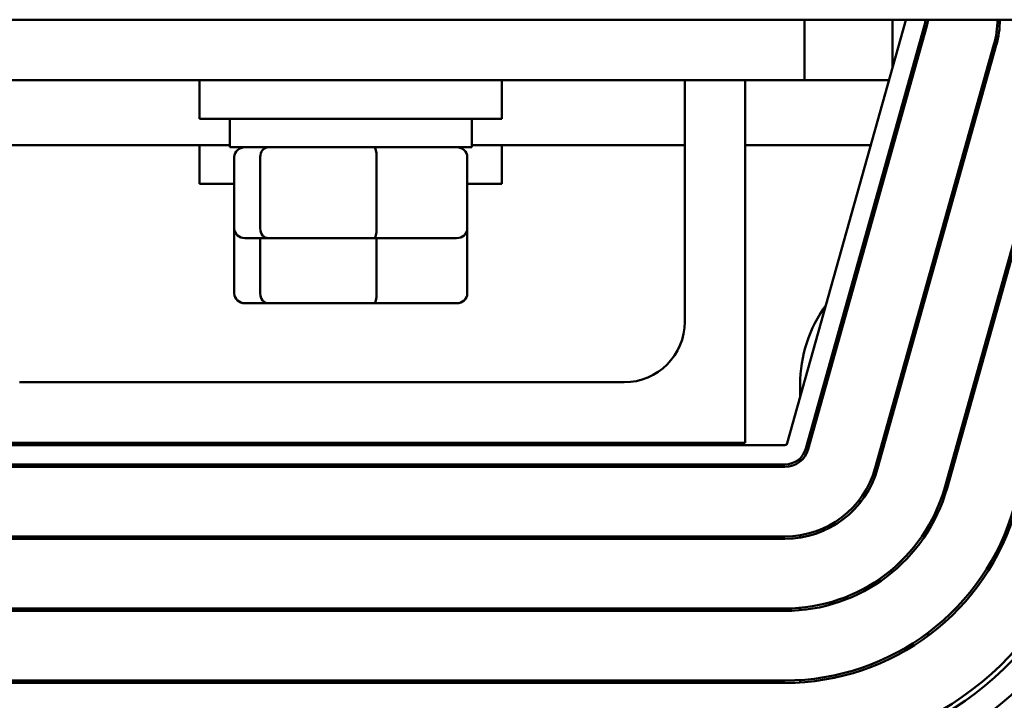
# Model space of a CAD drawing. Units: inches. Extents: x 0.05 to 2.15, y 0.02 to 1.67.
# Drawn here: x 0.85 to 0.88, y 1.44 to 1.46 of the extents above; entities that cross this region are included whole.
import ezdxf

# ---------------------------------------------------------------- set-up
doc = ezdxf.new("R2010")
doc.units = ezdxf.units.IN
doc.header["$LTSCALE"] = 0.1
doc.header["$MEASUREMENT"] = 0
doc.layers.add('Visible (ANSI)', color=7, linetype='Continuous', lineweight=50)

msp = doc.modelspace()

# ---------------------------------------------------------------- linework, layer by layer
at = {"layer": 'Visible (ANSI)'}
for p, q in [((0.7865416850307382, 1.456183215970503), (0.9365416850307386, 1.456183215970503)), ((0.8732648586372462, 1.456183215970503), (0.8732648586372462, 1.454620715970503)), ((0.8755416850307381, 1.456183215970459), (0.8755416850307381, 1.454940334613723)), ((0.8728211676595762, 1.445228856609436), (0.8758875417905763, 1.456174945482784)), ((0.8763690070172137, 1.456040070594319), (0.8733026328862099, 1.445093981720969)), ((0.8764291901705433, 1.456023211233255), (0.8733628160395399, 1.445077122359908)), ((0.8781624649864384, 1.455537661634775), (0.875096090855435, 1.444591572761428)), ((0.8782226481397678, 1.455520802273718), (0.8751562740087647, 1.44457471340037)), ((0.879955922955663, 1.455035252675239), (0.8768895488246599, 1.44408916380189)), ((0.8800161061089928, 1.45501839331418), (0.8769497319779894, 1.444072304440831)), ((0.8483273586372462, 1.454620715970503), (0.8732648586372462, 1.454620715970503)), ((0.8576354350307385, 1.454620715970498), (0.8576354350307385, 1.453620715970498)), ((0.8654479350307382, 1.454620715970498), (0.8654479350307382, 1.453620715970498)), ((0.8701711086372464, 1.454620715970494), (0.8701711086372464, 1.448370715970494)), ((0.8717336086372464, 1.445245715970494), (0.8717336086372464, 1.454620715970494)), ((0.8732648586372465, 1.45462071597047), (0.8754521489095873, 1.45462071597047)), ((0.8759713972086715, 1.45462071597047), (0.8760363032460571, 1.45462071597047)), ((0.8654479350307382, 1.453620715970498), (0.8576354350307385, 1.453620715970498)), ((0.8584166850307383, 1.452883215970499), (0.8584166850307383, 1.453620715970498)), ((0.8646666850307383, 1.452883215970499), (0.8646666850307383, 1.453620715970498)), ((0.8514211086372466, 1.452939465970469), (0.8584166850307383, 1.452939465970469)), ((0.8576354350307381, 1.452939465970465), (0.8576354350307381, 1.451939465970465)), ((0.8584166850307383, 1.452883215970499), (0.8646666850307383, 1.452883215970499)), ((0.8646666850307385, 1.452939465970469), (0.8701711086372466, 1.452939465970469)), ((0.8654479350307379, 1.452939465970465), (0.8654479350307379, 1.451939465970465)), ((0.8717336086372464, 1.452939465970469), (0.8749811732426259, 1.452939465970469)), ((0.8755004215417098, 1.452939465970469), (0.8755653275790956, 1.452939465970469)), ((0.8585318878919141, 1.450783215970498), (0.8585318878919141, 1.452633215970496)), ((0.8592002775627806, 1.450783215970498), (0.8592002775627806, 1.452633215970497)), ((0.8622100747016043, 1.4507832159705), (0.8622100747016043, 1.4526332159705)), ((0.864551482169562, 1.450783215970498), (0.864551482169562, 1.452633215970497)), ((0.8585318878919141, 1.451939465970466), (0.8576354350307381, 1.451939465970465)), ((0.8654479350307379, 1.451939465970465), (0.864551482169562, 1.451939465970466)), ((0.8585318878919141, 1.449101965970464), (0.8585318878919141, 1.450783215970465)), ((0.8645514821695618, 1.449101965970465), (0.8645514821695618, 1.450783215970465)), ((0.8588067552105284, 1.450533215970498), (0.859414104728804, 1.450533215970498)), ((0.8592002775627804, 1.449101965970465), (0.8592002775627804, 1.450533215970465)), ((0.859414104728804, 1.450533215970498), (0.8621490345490137, 1.4505332159705)), ((0.8621490345490137, 1.4505332159705), (0.864276614850948, 1.450533215970498)), ((0.8622100747016039, 1.449101965970465), (0.8622100747016039, 1.450533215970465)), ((0.8764523586372464, 1.449201369158797), (0.8764523586372464, 1.449433065365224)), ((0.8588067552105284, 1.448851965970464), (0.859414104728804, 1.448851965970465)), ((0.859414104728804, 1.448851965970465), (0.8621490345490131, 1.448851965970465)), ((0.8621490345490131, 1.448851965970465), (0.8642766148509476, 1.448851965970465)), ((0.8686086086372464, 1.446808215970494), (0.8529836086372466, 1.446808215970494)), ((0.873154185030738, 1.446417634490176), (0.873154185030738, 1.446745715970461)), ((0.8755416850307381, 1.446182218010781), (0.8755416850307381, 1.445950521804352)), ((0.8498586086372466, 1.445245715970494), (0.8717336086372464, 1.445245715970494)), ((0.8488314929921443, 1.445183215970494), (0.8727609845062463, 1.445183215970494)), ((0.873154185030738, 1.444759898774863), (0.873154185030738, 1.444843472763509)), ((0.872760984506243, 1.444683215970494), (0.8488314929921443, 1.444683215970494)), ((0.8727609845062463, 1.44462071597049), (0.8488314929921443, 1.44462071597049)), ((0.874736136261739, 1.443733620803883), (0.8746568202605315, 1.443733620803883)), ((0.8764523586372464, 1.442944356149635), (0.8764523586372464, 1.44306479568881)), ((0.8727609845062463, 1.44282071597049), (0.8488314929921443, 1.44282071597049)), ((0.8727609845062463, 1.442758215970489), (0.8488314929921443, 1.442758215970489)), ((0.873154185030738, 1.442789489271328), (0.873154185030738, 1.442852805953863)), ((0.8727609845062463, 1.440958215970489), (0.8488314929921443, 1.440958215970489)), ((0.873154185030738, 1.440913523298438), (0.873154185030738, 1.440976283971058)), ((0.8727609845062463, 1.44089571597049), (0.8488314929921443, 1.44089571597049)), ((0.8764523586372464, 1.440248825609964), (0.8764523586372464, 1.440326746868624)), ((0.8727609845062463, 1.43909571597049), (0.8488314929921443, 1.43909571597049)), ((0.8727609845062463, 1.439033215970489), (0.8488314929921443, 1.439033215970489)), ((0.873154185030738, 1.439045671648238), (0.873154185030738, 1.439108298488529))]:
    msp.add_line(p, q, dxfattribs=at)
for centre, radius, start, end in [((0.875827358637246, 1.456191804843842), 6.25000000003e-05, 344.3506223316061, 352.1013056949231), ((0.8758273586372464, 1.456191804843842), 0.0005625, 344.3506223315643, 359.1251105461036), ((0.8758273586372464, 1.45619180484384), 0.000625, 344.3506223315582, 359.2126053057073), ((0.8758273586372464, 1.45619180484384), 0.0024250000000001, 344.3506223315631, 359.7970691865556), ((0.8758273586372464, 1.45619180484384), 0.0024875000000001, 344.3506223315694, 359.8021679712356), ((0.8766666850307359, 1.446745715970464), 0.003512499999996, 125.3912858136597, 127.04235148489), ((0.8766666850307382, 1.446745715970461), 0.0035125, 144.0251743823098, 180), ((0.8686086086372464, 1.448370715970494), 0.0015625, 270, 0), ((0.8727609845062463, 1.445245715970494), 6.25e-05, 270, 344.3506223315369), ((0.8727609845062463, 1.445245715970494), 0.0005625, 269.9999999996438, 344.3506223314743), ((0.8727609845062463, 1.445245715970489), 0.000625, 269.9999999999871, 344.3506223315582), ((0.8727609845062463, 1.445245715970489), 0.002425, 269.9999999999967, 344.3506223315631), ((0.8727609845062463, 1.445245715970489), 0.0024875, 270.0000000000032, 344.3506223315685), ((0.8727609845062463, 1.445245715970489), 0.0042875, 270.0000000000019, 344.3506223315664), ((0.8727609845062463, 1.445245715970489), 0.00435, 270, 344.350622331566), ((0.8727609845062463, 1.445245715970489), 0.00615, 270, 344.3506223315655), ((0.8727609845062463, 1.445245715970489), 0.0062125, 270, 344.3506223315653), ((0.8727609845062463, 1.445245715970489), 0.0080125, 270, 344.3506223315649), ((0.8727609845062463, 1.445245715970489), 0.0081375, 270.0000000000009, 344.3506223315663), ((0.8727609845062463, 1.445245715970489), 0.0087625, 270, 344.3506223315657)]:
    msp.add_arc(centre, radius, start, end, dxfattribs=at)
for centre, major_axis, ratio, start_param, end_param in [((0.8588067552105284, 1.452633215970497), (0.000274867318614, 0), 0.9095297369675387, 1.570796326794813, 3.141592653589797), ((0.859414104728804, 1.452633215970497), (0, 0.00025), 0.8553086640941371, 3.201e-13, 1.570796326794899), ((0.8621490345490137, 1.452633215970497), (0, 0.00025), 0.2441606103620193, 4.712388980384691, 6.283185307173972), ((0.864276614850948, 1.452633215970497), (-0.000274867318614, 0), 0.9095297369675396, 3.141592653589796, 4.712388980384607), ((0.8588067552105284, 1.450783215970498), (0.000274867318614, 0), 0.9095297369675402, 3.1415926535898, 4.712388980384608), ((0.859414104728804, 1.450783215970498), (0, -0.00025), 0.8553086640941373, 4.712388980384691, 6.283185307179902), ((0.8621490345490137, 1.4507832159705), (0, -0.00025), 0.2441606103620201, -5.6328e-12, 1.570796326794897), ((0.864276614850948, 1.450783215970498), (-0.000274867318614, 0), 0.9095297369675391, 1.570796326794813, 3.141592653589797), ((0.8588067552105284, 1.449101965970464), (0.000274867318614, 0), 0.9095297369675402, 3.141592653589796, 4.712388980384607), ((0.859414104728804, 1.449101965970465), (0, -0.00025), 0.8553086640941373, 4.712388980384687, 6.283185307179897), ((0.8621490345490137, 1.449101965970465), (0, -0.00025), 0.2441606103620201, 0, 1.570796326794896), ((0.8642766148509476, 1.449101965970465), (-0.000274867318614, 0), 0.9095297369675391, 1.570796326794809, 3.141592653589792)]:
    msp.add_ellipse(centre, major_axis=major_axis, ratio=ratio, start_param=start_param, end_param=end_param, dxfattribs=at)

doc.saveas('drawing.dxf')
